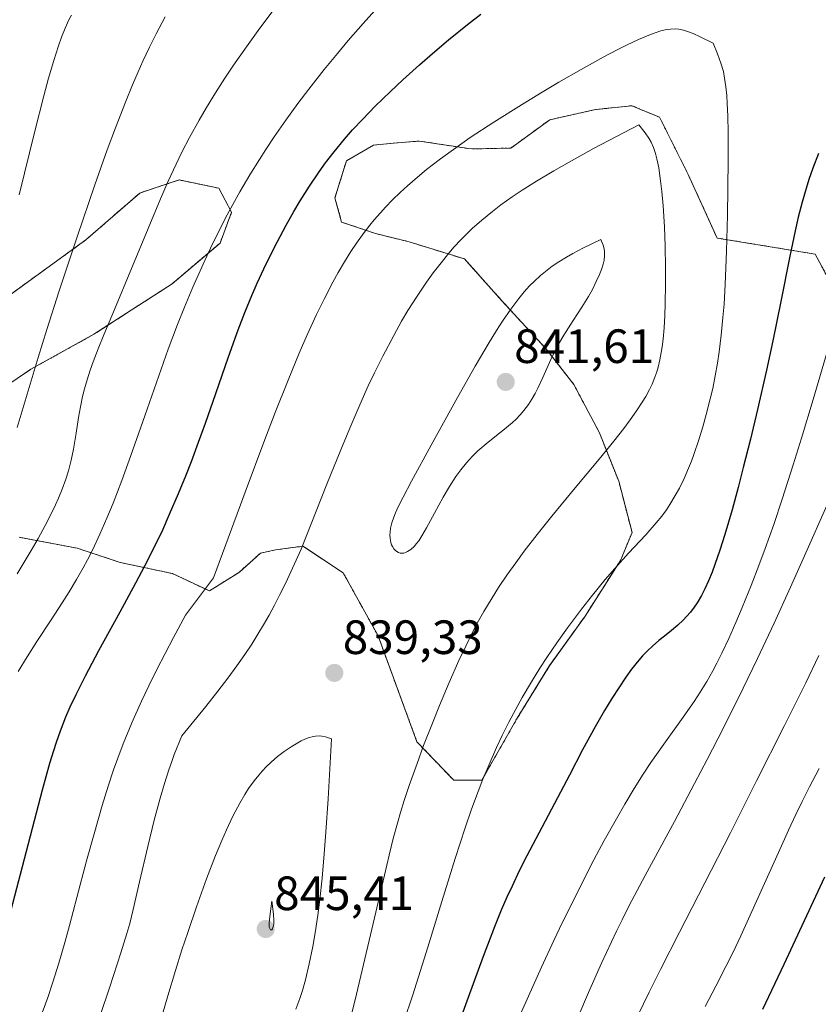
# Model space of a CAD drawing. Units: metres. Extents: x 638644 to 642125, y 4704366 to 4706734.
# Drawn here: x 640986 to 641152, y 4704857 to 4705062 of the extents above; entities that cross this region are included whole.
import ezdxf
from ezdxf.enums import TextEntityAlignment as Align

# ---------------------------------------------------------------- set-up
doc = ezdxf.new("R2010")
doc.units = ezdxf.units.M
doc.header["$MEASUREMENT"] = 0
doc.linetypes.add('TRAZOS', pattern=[0.75, 0.5, -0.25])
for name, color, linetype, lineweight in [('Arbolado forestal', 92, 'TRAZOS', 0), ('Arbolado forestal CxS', 92, 'Continuous', 0), ('Carátula', 7, 'Continuous', 5), ('Curva de nivel maestra', 36, 'Continuous', 30), ('Curva de nivel normal', 36, 'Continuous', 0), ('Matorral', 135, 'Continuous', 0), ('Matorral CxS', 135, 'Continuous', 0), ('Punto de cota en terreno', 7, 'Continuous', 0), ('Rótulo de punto de cota en terreno', 19, 'Continuous', 0)]:
    doc.layers.add(name, color=color, linetype=linetype, lineweight=lineweight)
doc.styles.add('Arial', font='txt', dxfattribs={"height": 0.2})

# ---------------------------------------------------------------- blocks, each defined once
blk = doc.blocks.new('*U154')
at = {"layer": 'Curva de nivel normal', "color": 36, "linetype": 'Continuous', "lineweight": 0}
for points in [[(641153.94, 4704993.3, 820), (641151.01, 4704983.36, 820), (641148.61, 4704975.27, 820), (641146.89, 4704969.7, 820), (641144.59, 4704962.59, 820), (641142.82, 4704957.32, 820), (641141.04, 4704952.29, 820), (641139.74, 4704948.74, 820), (641138.15, 4704944.61, 820), (641136.28, 4704939.97, 820), (641134.95, 4704936.84, 820), (641133.47, 4704933.53, 820), (641132.01, 4704930.45, 820), (641130.97, 4704928.37, 820), (641130.13, 4704926.81, 820), (641128.88, 4704924.61, 820), (641127.51, 4704922.34, 820), (641126.27, 4704920.44, 820), (641123.94, 4704917.11, 820), (641119.9, 4704911.51, 820), (641117.23, 4704907.68, 820), (641115.63, 4704905.26, 820), (641113.75, 4704902.25, 820), (641111.8, 4704899.03, 820), (641110.04, 4704895.97, 820), (641107.53, 4704891.44, 820), (641105.36, 4704887.39, 820), (641103.55, 4704883.89, 820), (641101.01, 4704878.83, 820), (641098.85, 4704874.4, 820), (641097.03, 4704870.58, 820), (641094.48, 4704865.07, 820), (641091.73, 4704859.02, 820), (641087.09, 4704848.57, 820)], [(640985.45, 4704926.63, 820), (640987.29, 4704929.71, 820), (640989.33, 4704932.91, 820), (640992.29, 4704937.43, 820), (640994.59, 4704940.97, 820), (640996.02, 4704943.24, 820), (640997.58, 4704945.85, 820), (640998.96, 4704948.27, 820), (640999.87, 4704949.95, 820), (641000.96, 4704952.11, 820), (641002.46, 4704955.26, 820), (641003.93, 4704958.61, 820), (641005.22, 4704961.76, 820), (641007.02, 4704966.45, 820), (641008.9, 4704971.68, 820), (641011.78, 4704979.91, 820), (641014.7, 4704988.27, 820), (641016.7, 4704993.8, 820), (641018.65, 4704998.95, 820), (641020.07, 4705002.55, 820), (641021.83, 4705006.76, 820), (641023.95, 4705011.55, 820), (641025.5, 4705014.9, 820), (641027.31, 4705018.57, 820), (641028.99, 4705021.83, 820), (641030.15, 4705023.98, 820), (641031.63, 4705026.62, 820), (641033.72, 4705030.17, 820), (641035.67, 4705033.35, 820), (641037.02, 4705035.46, 820), (641038.73, 4705038.04, 820), (641041.18, 4705041.56, 820), (641043.7, 4705045.04, 820), (641045.97, 4705048.03, 820), (641049.19, 4705052.1, 820), (641051.93, 4705055.46, 820), (641054.2, 4705058.13, 820), (641057.27, 4705061.66, 820), (641060.34, 4705065.08, 820)]]:
    blk.add_polyline3d(points, dxfattribs=at)
blk = doc.blocks.new('*U158')
at = {"layer": 'Curva de nivel normal', "color": 36, "linetype": 'Continuous', "lineweight": 0}
for points in [[(641152.3, 4704906.45, 805), (641150.29, 4704902.6, 805), (641148.76, 4704899.56, 805), (641147.46, 4704896.87, 805), (641145.92, 4704893.62, 805), (641145.32, 4704892.33, 805), (641143.79, 4704888.92, 805), (641140.92, 4704882.48, 805), (641137.95, 4704875.86, 805), (641135.99, 4704871.61, 805), (641134.35, 4704868.18, 805), (641132.88, 4704865.19, 805), (641130.78, 4704861.07, 805), (641128.56, 4704856.85, 805)], [(640985.64, 4705025.99, 805), (640988.92, 4705039.28, 805), (640990.78, 4705046.65, 805), (640991.77, 4705050.33, 805), (640992.85, 4705054.01, 805), (640993.81, 4705057.01, 805), (640994.47, 4705058.83, 805), (640995.24, 4705060.71, 805), (640996.01, 4705062.42, 805), (640996.53, 4705063.45, 805)]]:
    blk.add_polyline3d(points, dxfattribs=at)
blk = doc.blocks.new('*U182')
at = {"layer": 'Curva de nivel normal', "color": 36, "linetype": 'Continuous', "lineweight": 0}
for points in [[(641152.25, 4704930.02, 810), (641149.49, 4704924.32, 810), (641145.01, 4704915.28, 810), (641139.27, 4704903.85, 810), (641133.8, 4704893.02, 810), (641128.48, 4704882.59, 810), (641123.18, 4704872.31, 810), (641119.22, 4704864.58, 810), (641116.85, 4704859.85, 810), (641114.49, 4704855.01, 810)], [(640985.2, 4704977.48, 810), (640986.87, 4704983.04, 810), (640989.58, 4704992.09, 810), (640991.38, 4704997.95, 810), (640993.96, 4705005.97, 810), (640997.69, 4705017.24, 810), (641001.4, 4705028.09, 810), (641003.99, 4705035.36, 810), (641005.69, 4705039.93, 810), (641007.8, 4705045.32, 810), (641009.25, 4705048.88, 810), (641010.41, 4705051.59, 810), (641011.42, 4705053.82, 810), (641012.79, 4705056.76, 810), (641014.18, 4705059.56, 810), (641016.02, 4705063.06, 810)]]:
    blk.add_polyline3d(points, dxfattribs=at)
blk = doc.blocks.new('*U184')
at = {"layer": 'Curva de nivel normal', "color": 36, "linetype": 'Continuous', "lineweight": 0}
for points in [[(641154.14, 4704961.9, 815), (641149.24, 4704950.78, 815), (641146.3, 4704944.22, 815), (641142.89, 4704936.75, 815), (641139.46, 4704929.4, 815), (641136.45, 4704923.16, 815), (641132.36, 4704914.91, 815), (641128.98, 4704908.31, 815), (641126.35, 4704903.31, 815), (641122.12, 4704895.43, 815), (641116.03, 4704884.15, 815), (641112.73, 4704877.89, 815), (641111.22, 4704874.91, 815), (641110.06, 4704872.53, 815), (641106.96, 4704865.89, 815), (641104.21, 4704859.78, 815), (641099.58, 4704848.89, 815)], [(640985.25, 4704946.98, 815), (640988.15, 4704951.84, 815), (640989.6, 4704954.37, 815), (640991.07, 4704957.07, 815), (640992.37, 4704959.63, 815), (640993.22, 4704961.4, 815), (640993.81, 4704962.75, 815), (640994.6, 4704964.68, 815), (640995.34, 4704966.71, 815), (640995.88, 4704968.44, 815), (640996.48, 4704970.72, 815), (640996.95, 4704973, 815), (640997.5, 4704976.29, 815), (640998, 4704979.56, 815), (640998.4, 4704981.78, 815), (640998.85, 4704983.97, 815), (640999.25, 4704985.58, 815), (640999.79, 4704987.47, 815), (641000.41, 4704989.42, 815), (641001.05, 4704991.22, 815), (641002.06, 4704993.87, 815), (641003.26, 4704996.82, 815), (641005.48, 4705002.1, 815), (641008.91, 4705010.28, 815), (641012.49, 4705018.94, 815), (641015.06, 4705025.12, 815), (641016.7, 4705028.85, 815), (641018.33, 4705032.39, 815), (641019.55, 4705034.91, 815), (641021.14, 4705037.96, 815), (641023.12, 4705041.57, 815), (641024.65, 4705044.19, 815), (641026.52, 4705047.21, 815), (641028.49, 4705050.27, 815), (641030.31, 4705052.99, 815), (641032.97, 4705056.81, 815), (641035.8, 4705060.74, 815), (641039.99, 4705066.36, 815)]]:
    blk.add_polyline3d(points, dxfattribs=at)
blk = doc.blocks.new('*U198')
at = {"layer": 'Curva de nivel maestra', "color": 36, "linetype": 'Continuous', "lineweight": 30}
for points in [[(641152.15, 4705034.6, 825), (641150.96, 4705031.51, 825), (641150.15, 4705029.2, 825), (641149.55, 4705027.3, 825), (641148.74, 4705024.46, 825), (641147.92, 4705021.32, 825), (641147.26, 4705018.48, 825), (641146.17, 4705013.24, 825), (641144.29, 4705003.77, 825), (641142.62, 4704995.59, 825), (641141.3, 4704989.48, 825), (641139.43, 4704981.27, 825), (641137.96, 4704975.07, 825), (641136.49, 4704969.14, 825), (641135.43, 4704965.01, 825), (641134.15, 4704960.33, 825), (641132.67, 4704955.24, 825), (641131.62, 4704951.94, 825), (641130.59, 4704948.96, 825), (641129.97, 4704947.33, 825), (641129.22, 4704945.54, 825), (641128.44, 4704943.86, 825), (641127.76, 4704942.53, 825), (641126.85, 4704940.99, 825), (641126.25, 4704940.07, 825), (641125.47, 4704939.04, 825), (641124.67, 4704938.09, 825), (641123.95, 4704937.34, 825), (641122.88, 4704936.33, 825), (641121.54, 4704935.2, 825), (641120.04, 4704934, 825), (641118.91, 4704933.09, 825), (641117.54, 4704931.91, 825), (641116.53, 4704930.96, 825), (641115.49, 4704929.89, 825), (641114.72, 4704929.02, 825), (641113.22, 4704927.13, 825), (641112, 4704925.48, 825), (641109.12, 4704921.05, 825), (641107.57, 4704918.5, 825), (641105.62, 4704915.11, 825), (641103.01, 4704910.31, 825), (641100.25, 4704905.03, 825), (641097.18, 4704899.18, 825), (641093.89, 4704893, 825), (641091.38, 4704888.23, 825), (641089.81, 4704885.1, 825), (641088.31, 4704881.96, 825), (641087.25, 4704879.63, 825), (641086.07, 4704876.9, 825), (641084.65, 4704873.42, 825), (641082.29, 4704867.3, 825), (641079.14, 4704858.71, 825), (641076.18, 4704850.51, 825)], [(640983.89, 4704876.74, 825), (640987.56, 4704890.82, 825), (640990.5, 4704901.97, 825), (640992.05, 4704907.57, 825), (640992.85, 4704910.23, 825), (640993.41, 4704911.94, 825), (640994.26, 4704914.3, 825), (640995.39, 4704917.18, 825), (640996.27, 4704919.27, 825), (640997.49, 4704921.9, 825), (640999.42, 4704925.78, 825), (641002.21, 4704931.04, 825), (641006.64, 4704939.11, 825), (641009.91, 4704945.12, 825), (641011.79, 4704948.66, 825), (641013.73, 4704952.5, 825), (641015.53, 4704956.21, 825), (641016.98, 4704959.41, 825), (641018.85, 4704963.77, 825), (641020.35, 4704967.43, 825), (641021.5, 4704970.39, 825), (641023.02, 4704974.42, 825), (641024.47, 4704978.44, 825), (641026.62, 4704984.56, 825), (641029.27, 4704992.23, 825), (641031.29, 4704997.89, 825), (641032.65, 4705001.45, 825), (641034.11, 4705005, 825), (641035.24, 4705007.6, 825), (641036.61, 4705010.58, 825), (641038.05, 4705013.56, 825), (641039.37, 4705016.14, 825), (641041.24, 4705019.64, 825), (641042.85, 4705022.5, 825), (641044.19, 4705024.74, 825), (641046.14, 4705027.82, 825), (641048.11, 4705030.75, 825), (641049.48, 4705032.66, 825), (641051.23, 4705034.92, 825), (641053.41, 4705037.56, 825), (641055.1, 4705039.5, 825), (641057.22, 4705041.78, 825), (641059.83, 4705044.44, 825), (641062.98, 4705047.52, 825), (641065.58, 4705049.96, 825), (641069.04, 4705053.1, 825), (641071.73, 4705055.46, 825), (641075.07, 4705058.27, 825), (641079, 4705061.46, 825), (641081.82, 4705063.66, 825)]]:
    blk.add_polyline3d(points, dxfattribs=at)
blk = doc.blocks.new('*U199')
at = {"layer": 'Curva de nivel maestra', "color": 36, "linetype": 'Continuous', "lineweight": 30}
blk.add_polyline3d([(641153.38, 4704883.78, 800), (641144.94, 4704865.58, 800), (641140.51, 4704856.2, 800)], dxfattribs=at)
blk = doc.blocks.new('5PATER')
at = {"layer": 'Carátula', "linetype": 'Continuous', "lineweight": 5}
h = blk.add_hatch(color=250, dxfattribs=at)
edge = h.paths.add_edge_path()
edge.add_ellipse((0, 0.01), major_axis=(-1.33, -1.34), ratio=0.999422, start_angle=0, end_angle=360)

msp = doc.modelspace()

# ---------------------------------------------------------------- linework, layer by layer
at = {"layer": 'Arbolado forestal', "color": 92, "linetype": 'TRAZOS', "lineweight": 0}
for points in [[(641162.69, 4704992.92, 815.55), (641151.44, 4705013.64, 822.88), (641131.03, 4705016.99, 830.29), (641125.03, 4705030.2, 832.87), (641119.05, 4705042.14, 833.72), (641113.27, 4705044.56, 833.7), (641105.67, 4705043.75, 832.83), (641096.18, 4705041.63, 831.81), (641088.05, 4705035.73, 831.98), (641079.8, 4705035.54, 830.67), (641068.96, 4705037.2, 828.1), (641064.3, 4705036.79, 827.21), (641059.44, 4705036.35, 826.41), (641053.8, 4705033.05, 826.1), (641051.42, 4705025.37, 827.66), (641052.8, 4705020.32, 829.25), (641059.85, 4705017.93, 831.57), (641066.88, 4705016.19, 833.77), (641078.39, 4705012.63, 837.25), (641086.21, 4705003.91, 839.78), (641095.32, 4704993.95, 839.96), (641101.2, 4704986.45, 837.85), (641106.5, 4704976.41, 835.21), (641110.54, 4704966.33, 832.63), (641113.31, 4704955.59, 830.28), (641110.9, 4704949.81, 829.89), (641103.53, 4704938.21, 829.5), (641096.13, 4704927.88, 829.2), (641089.38, 4704916.92, 829.43), (641082.03, 4704904.05, 829.49), (641076.15, 4704903.99, 831.26), (641068.51, 4704912, 835.27), (641060.41, 4704934.06, 839.31), (641053.13, 4704947.24, 838.23), (641044.75, 4704952.77, 835.05), (641039.05, 4704952.01, 833.5), (641035.89, 4704951.31, 832.66), (641031.52, 4704947.39, 831.41), (641025.26, 4704943.44, 830.09), (641017.55, 4704947.08, 827.06), (641006.7, 4704949.38, 821.78), (640997.74, 4704952.35, 817.58), (640985.62, 4704954.62, 812.92)], [(640975.51, 4704981.09, 805.91), (640988.03, 4704989.63, 810.14), (641001.21, 4704996.92, 814.29), (641017.5, 4705007.45, 818.43), (641027.48, 4705015.94, 820.79), (641029.89, 4705022.34, 820.51), (641027.23, 4705027.37, 818.67), (641018.94, 4705029.09, 815.75), (641013.74, 4705027.36, 814.46), (641010.74, 4705026.36, 813.57), (640999.51, 4705016.58, 810.68), (640981.37, 4705003.46, 805.66)]]:
    msp.add_polyline3d(points, dxfattribs=at)
at = {"layer": 'Arbolado forestal CxS', "color": 92, "linetype": 'Continuous', "lineweight": 0}
for points in [[(640985.62, 4704954.62, 812.92), (640997.74, 4704952.35, 817.58), (641006.7, 4704949.38, 821.78), (641017.55, 4704947.08, 827.06), (641025.26, 4704943.44, 830.09), (641031.52, 4704947.39, 831.41), (641035.89, 4704951.31, 832.66), (641039.05, 4704952.01, 833.5), (641044.75, 4704952.77, 835.05), (641053.13, 4704947.24, 838.23), (641060.41, 4704934.06, 839.31), (641068.51, 4704912, 835.27), (641076.15, 4704903.99, 831.26), (641082.03, 4704904.05, 829.49), (641089.38, 4704916.92, 829.43), (641096.13, 4704927.87, 829.2), (641103.53, 4704938.21, 829.5), (641110.9, 4704949.81, 829.89), (641113.31, 4704955.59, 830.28), (641110.54, 4704966.33, 832.63), (641106.5, 4704976.4, 835.21), (641101.2, 4704986.45, 837.85), (641095.32, 4704993.95, 839.96), (641086.21, 4705003.91, 839.78), (641078.39, 4705012.63, 837.25), (641066.88, 4705016.19, 833.77), (641059.85, 4705017.93, 831.57), (641052.81, 4705020.32, 829.25), (641051.42, 4705025.37, 827.66), (641053.8, 4705033.05, 826.1), (641059.44, 4705036.35, 826.41), (641064.3, 4705036.79, 827.21), (641068.96, 4705037.2, 828.1), (641079.8, 4705035.54, 830.67), (641088.05, 4705035.73, 831.98), (641096.18, 4705041.63, 831.81), (641105.67, 4705043.75, 832.83), (641113.28, 4705044.56, 833.7), (641119.05, 4705042.14, 833.72), (641125.03, 4705030.2, 832.87), (641131.03, 4705016.99, 830.29), (641151.44, 4705013.64, 822.88), (641162.69, 4704992.92, 815.55)], [(640981.37, 4705003.46, 805.66), (640999.51, 4705016.58, 810.68), (641010.74, 4705026.36, 813.57), (641013.74, 4705027.36, 814.46), (641018.94, 4705029.09, 815.75), (641027.24, 4705027.37, 818.67), (641029.89, 4705022.34, 820.51), (641027.49, 4705015.94, 820.79), (641017.5, 4705007.45, 818.43), (641001.21, 4704996.92, 814.29), (640988.03, 4704989.63, 810.14), (640975.51, 4704981.09, 805.91)]]:
    msp.add_polyline3d(points, dxfattribs=at)
at = {"layer": 'Curva de nivel normal', "color": 36, "linetype": 'Continuous', "lineweight": 0}
for points in [[(641063.92, 4704848.2, 830), (641067.61, 4704859.29, 830), (641070.79, 4704869.23, 830), (641073.7, 4704878.71, 830), (641076.48, 4704887.7, 830), (641078.54, 4704894.1, 830), (641079.89, 4704898, 830), (641081.24, 4704901.66, 830), (641082.25, 4704904.25, 830), (641083.52, 4704907.3, 830), (641085.08, 4704910.81, 830), (641086.25, 4704913.29, 830), (641087.63, 4704916.07, 830), (641089.08, 4704918.83, 830), (641090.41, 4704921.22, 830), (641092.36, 4704924.53, 830), (641094.08, 4704927.32, 830), (641095.56, 4704929.58, 830), (641097.66, 4704932.66, 830), (641099.86, 4704935.74, 830), (641102.81, 4704939.67, 830), (641105.07, 4704942.55, 830), (641107.72, 4704945.81, 830), (641109.72, 4704948.15, 830), (641112.56, 4704951.29, 830), (641116.18, 4704955.17, 830), (641118.36, 4704957.62, 830), (641119.52, 4704959.06, 830), (641120.46, 4704960.34, 830), (641121.19, 4704961.46, 830), (641122.31, 4704963.3, 830), (641123.17, 4704964.87, 830), (641124.14, 4704966.87, 830), (641125.08, 4704969, 830), (641125.68, 4704970.48, 830), (641126.26, 4704972.09, 830), (641127.16, 4704974.76, 830), (641128.05, 4704977.62, 830), (641128.77, 4704980.19, 830), (641129.61, 4704983.5, 830), (641130.11, 4704985.65, 830), (641130.63, 4704988.28, 830), (641131.11, 4704990.94, 830), (641131.45, 4704993.27, 830), (641131.88, 4704996.74, 830), (641132.25, 4705000.4, 830), (641132.47, 4705003.18, 830), (641132.7, 4705007.32, 830), (641132.97, 4705014.22, 830), (641133.17, 4705021.73, 830), (641133.27, 4705027.22, 830), (641133.32, 4705033.45, 830), (641133.3, 4705039.07, 830), (641133.25, 4705042.36, 830), (641133.16, 4705045.03, 830), (641133.05, 4705046.71, 830), (641132.88, 4705048.46, 830), (641132.6, 4705050.33, 830), (641132.33, 4705051.66, 830), (641131.83, 4705053.44, 830), (641131.12, 4705055.39, 830), (641130.24, 4705057.59, 830), (641127.52, 4705058.94, 830), (641126.04, 4705059.6, 830), (641125.09, 4705059.98, 830), (641124, 4705060.31, 830), (641123.04, 4705060.52, 830), (641122.31, 4705060.57, 830), (641121.29, 4705060.52, 830), (641120.19, 4705060.35, 830), (641119.33, 4705060.14, 830), (641118.13, 4705059.76, 830), (641116.84, 4705059.28, 830), (641114.67, 4705058.34, 830), (641112.17, 4705057.17, 830), (641110.18, 4705056.18, 830), (641107.29, 4705054.65, 830), (641102.74, 4705052.13, 830), (641098.04, 4705049.43, 830), (641094.62, 4705047.41, 830), (641090.26, 4705044.76, 830), (641084.5, 4705041.12, 830), (641079.61, 4705037.9, 830), (641076.59, 4705035.81, 830), (641073.41, 4705033.48, 830), (641070.52, 4705031.24, 830), (641068.59, 4705029.67, 830), (641066.5, 4705027.86, 830), (641065.02, 4705026.5, 830), (641063.42, 4705024.94, 830), (641061.93, 4705023.4, 830), (641060.88, 4705022.25, 830), (641059.61, 4705020.78, 830), (641058.68, 4705019.65, 830), (641057.52, 4705018.12, 830), (641055.91, 4705015.9, 830), (641054.73, 4705014.15, 830), (641053.4, 4705012.02, 830), (641052.1, 4705009.79, 830), (641050.99, 4705007.78, 830), (641049.16, 4705004.26, 830), (641047.6, 4705001.08, 830), (641045.64, 4704996.84, 830), (641043.96, 4704992.99, 830), (641041.65, 4704987.37, 830), (641038.97, 4704980.61, 830), (641036.6, 4704974.43, 830), (641032.9, 4704964.56, 830), (641026.14, 4704946.16, 830), (641020.26, 4704938.39, 830), (641017.78, 4704933.74, 830), (641014.32, 4704927.05, 830), (641012.65, 4704923.7, 830), (641011.11, 4704920.46, 830), (641009.09, 4704915.94, 830), (641007.3, 4704911.6, 830), (641006.16, 4704908.58, 830), (641005.31, 4704906.19, 830), (641004.18, 4704902.75, 830), (641002.95, 4704898.74, 830), (641001.25, 4704892.85, 830), (640999.69, 4704887.18, 830), (640997.68, 4704879.57, 830), (640996.12, 4704873.72, 830), (640995.14, 4704870.18, 830), (640993.89, 4704865.91, 830), (640992.66, 4704861.94, 830), (640991.59, 4704858.74, 830), (640989.97, 4704854.22, 830)], [(641052.83, 4704847.04, 835), (641055.88, 4704859.4, 835), (641058.84, 4704871.79, 835), (641061.23, 4704882.12, 835), (641062.7, 4704888.42, 835), (641063.57, 4704891.88, 835), (641064.42, 4704895.04, 835), (641065.07, 4704897.26, 835), (641065.85, 4704899.77, 835), (641066.91, 4704902.93, 835), (641068.52, 4704907.52, 835), (641069.9, 4704911.24, 835), (641071.71, 4704915.91, 835), (641073.19, 4704919.55, 835), (641075.23, 4704924.37, 835), (641077.26, 4704928.97, 835), (641078.65, 4704931.94, 835), (641080.03, 4704934.72, 835), (641081.07, 4704936.71, 835), (641082.43, 4704939.13, 835), (641084.16, 4704942.03, 835), (641085.52, 4704944.18, 835), (641087.22, 4704946.7, 835), (641089.07, 4704949.31, 835), (641090.85, 4704951.72, 835), (641093.54, 4704955.21, 835), (641096.6, 4704959.03, 835), (641101.49, 4704964.94, 835), (641106.48, 4704970.91, 835), (641109.53, 4704974.65, 835), (641111.62, 4704977.33, 835), (641112.93, 4704979.07, 835), (641114.26, 4704980.97, 835), (641115.43, 4704982.75, 835), (641116.17, 4704983.97, 835), (641116.97, 4704985.42, 835), (641117.5, 4704986.55, 835), (641118.08, 4704987.98, 835), (641118.47, 4704989.13, 835), (641118.75, 4704990.09, 835), (641119.09, 4704991.57, 835), (641119.4, 4704993.16, 835), (641119.58, 4704994.31, 835), (641119.78, 4704995.89, 835), (641119.99, 4704998.28, 835), (641120.14, 4705000.85, 835), (641120.22, 4705003.26, 835), (641120.28, 4705007.46, 835), (641120.28, 4705010.87, 835), (641120.19, 4705015.27, 835), (641120.04, 4705019.35, 835), (641119.79, 4705023.68, 835), (641119.53, 4705026.7, 835), (641119.27, 4705028.87, 835), (641118.86, 4705031.58, 835), (641118.49, 4705033.49, 835), (641118.2, 4705034.61, 835), (641117.78, 4705035.82, 835), (641117.27, 4705036.97, 835), (641116.81, 4705037.81, 835), (641116.06, 4705038.91, 835), (641114.69, 4705040.59, 835), (641105.31, 4705035.61, 835), (641100.23, 4705032.81, 835), (641097.01, 4705030.98, 835), (641093.44, 4705028.86, 835), (641090.42, 4705026.98, 835), (641088.32, 4705025.57, 835), (641085.98, 4705023.89, 835), (641084.21, 4705022.54, 835), (641082.02, 4705020.74, 835), (641080, 4705018.96, 835), (641078.65, 4705017.67, 835), (641077.62, 4705016.61, 835), (641076.27, 4705015.14, 835), (641075.12, 4705013.81, 835), (641073.52, 4705011.84, 835), (641071.89, 4705009.74, 835), (641070.5, 4705007.8, 835), (641068.52, 4705004.88, 835), (641066.6, 4705001.86, 835), (641065.31, 4704999.68, 835), (641063.66, 4704996.7, 835), (641061.39, 4704992.4, 835), (641059.63, 4704988.89, 835), (641058.35, 4704986.18, 835), (641056.57, 4704982.2, 835), (641054.5, 4704977.35, 835), (641052.64, 4704972.87, 835), (641049.73, 4704965.68, 835), (641044.39, 4704952.16, 835), (641041.17, 4704945.14, 835), (641039.96, 4704942.68, 835), (641038.83, 4704940.5, 835), (641037.69, 4704938.4, 835), (641036.54, 4704936.38, 835), (641035.37, 4704934.41, 835), (641034.1, 4704932.38, 835), (641032.63, 4704930.2, 835), (641030.96, 4704927.83, 835), (641029.08, 4704925.27, 835), (641026.99, 4704922.54, 835), (641024.49, 4704919.36, 835), (641019.53, 4704913.26, 835), (641017.93, 4704909.34, 835), (641017.41, 4704907.94, 835), (641016.81, 4704906.15, 835), (641015.91, 4704903.31, 835), (641015.02, 4704900.27, 835), (641013.79, 4704895.68, 835), (641012.44, 4704890.19, 835), (641010.73, 4704882.83, 835), (641009.41, 4704877.09, 835), (641008.68, 4704874.14, 835), (641008.09, 4704872.09, 835), (641006.81, 4704868.05, 835), (641004.49, 4704860.98, 835), (641002.42, 4704854.78, 835)], [(641065.29, 4704951.32, 840), (641065.74, 4704951.35, 840), (641066.1, 4704951.43, 840), (641066.56, 4704951.64, 840), (641067.22, 4704952.1, 840), (641067.91, 4704952.74, 840), (641068.43, 4704953.34, 840), (641068.87, 4704953.92, 840), (641069.54, 4704954.94, 840), (641070.52, 4704956.6, 840), (641072.18, 4704959.66, 840), (641073.99, 4704962.99, 840), (641075.28, 4704965.23, 840), (641076.61, 4704967.29, 840), (641077.61, 4704968.68, 840), (641078.8, 4704970.15, 840), (641080.04, 4704971.51, 840), (641081.18, 4704972.62, 840), (641083.31, 4704974.43, 840), (641086.74, 4704977.16, 840), (641088.41, 4704978.55, 840), (641089.18, 4704979.27, 840), (641090.01, 4704980.14, 840), (641090.8, 4704981.04, 840), (641091.28, 4704981.66, 840), (641091.74, 4704982.31, 840), (641092.44, 4704983.4, 840), (641093.13, 4704984.6, 840), (641093.71, 4704985.73, 840), (641094.74, 4704987.93, 840), (641096.41, 4704991.67, 840), (641097.38, 4704993.71, 840), (641097.98, 4704994.85, 840), (641099.11, 4704996.73, 840), (641101.06, 4704999.8, 840), (641102.84, 4705002.56, 840), (641104.21, 4705004.8, 840), (641105.04, 4705006.27, 840), (641105.87, 4705007.9, 840), (641106.56, 4705009.42, 840), (641106.96, 4705010.44, 840), (641107.31, 4705011.57, 840), (641107.5, 4705012.38, 840), (641107.6, 4705013.27, 840), (641107.6, 4705014.11, 840), (641107.52, 4705014.72, 840), (641107.31, 4705015.51, 840), (641106.8, 4705016.69, 840), (641103.07, 4705014.85, 840), (641100.98, 4705013.75, 840), (641099.63, 4705012.98, 840), (641098.05, 4705012.02, 840), (641096.65, 4705011.09, 840), (641095.62, 4705010.32, 840), (641094.26, 4705009.19, 840), (641092.92, 4705007.96, 840), (641091.98, 4705007.02, 840), (641090.82, 4705005.74, 840), (641089.71, 4705004.4, 840), (641088.05, 4705002.19, 840), (641086.32, 4704999.69, 840), (641085.04, 4704997.73, 840), (641083.31, 4704994.9, 840), (641080.63, 4704990.31, 840), (641076.94, 4704983.76, 840), (641071.46, 4704973.8, 840), (641067.37, 4704966.32, 840), (641065.6, 4704962.97, 840), (641064.6, 4704960.96, 840), (641064.04, 4704959.72, 840), (641063.69, 4704958.84, 840), (641063.3, 4704957.67, 840), (641063.01, 4704956.5, 840), (641062.89, 4704955.71, 840), (641062.87, 4704955.14, 840), (641062.91, 4704954.35, 840), (641063.05, 4704953.57, 840), (641063.22, 4704953.05, 840), (641063.39, 4704952.68, 840), (641063.7, 4704952.23, 840), (641064.05, 4704951.84, 840), (641064.32, 4704951.64, 840), (641064.66, 4704951.46, 840), (641065, 4704951.35, 840), (641065.29, 4704951.32, 840)], [(641043.3, 4704856.31, 840), (641044.09, 4704858.5, 840), (641044.64, 4704860.2, 840), (641045.27, 4704862.43, 840), (641046.08, 4704865.77, 840), (641046.82, 4704869.34, 840), (641047.32, 4704872.19, 840), (641047.88, 4704875.91, 840), (641048.29, 4704879.14, 840), (641048.75, 4704883.58, 840), (641049.2, 4704888.7, 840), (641049.54, 4704893.19, 840), (641050.01, 4704900.12, 840), (641050.73, 4704912.63, 840), (641049.48, 4704913.04, 840), (641048.7, 4704913.19, 840), (641048.14, 4704913.23, 840), (641047.4, 4704913.19, 840), (641046.67, 4704913.07, 840), (641046.04, 4704912.88, 840), (641045.17, 4704912.54, 840), (641044.39, 4704912.18, 840), (641043.33, 4704911.6, 840), (641042.28, 4704910.96, 840), (641040.82, 4704909.96, 840), (641039.46, 4704908.92, 840), (641038.1, 4704907.75, 840), (641037.18, 4704906.86, 840), (641036.25, 4704905.89, 840), (641035.57, 4704905.09, 840), (641034.59, 4704903.85, 840), (641033.44, 4704902.26, 840), (641032.62, 4704901, 840), (641031.61, 4704899.24, 840), (641030.17, 4704896.5, 840), (641028.81, 4704893.64, 840), (641027.84, 4704891.46, 840), (641026.56, 4704888.34, 840), (641024.67, 4704883.43, 840), (641022.57, 4704877.61, 840), (641020.74, 4704872.3, 840), (641019.55, 4704868.69, 840), (641018.19, 4704864.37, 840), (641016.6, 4704859.06, 840), (641015.51, 4704855.23, 840)], [(641038.11, 4704872.8, 845), (641038.25, 4704872.86, 845), (641038.4, 4704873.05, 845), (641038.49, 4704873.29, 845), (641038.6, 4704873.68, 845), (641038.66, 4704874.07, 845), (641038.69, 4704874.73, 845), (641038.61, 4704876.12, 845), (641038.26, 4704878.77, 845), (641037.82, 4704875.63, 845), (641037.69, 4704874.2, 845), (641037.68, 4704873.63, 845), (641037.72, 4704873.35, 845), (641037.82, 4704873.08, 845), (641037.98, 4704872.86, 845), (641038.11, 4704872.8, 845)]]:
    msp.add_polyline3d(points, dxfattribs=at)
at = {"layer": 'Matorral', "color": 135, "linetype": 'Continuous', "lineweight": 0}
for points in [[(641162.69, 4704992.92, 815.55), (641151.44, 4705013.64, 822.88), (641131.03, 4705016.99, 830.29), (641125.03, 4705030.2, 832.87), (641119.05, 4705042.14, 833.72), (641113.27, 4705044.56, 833.7), (641105.67, 4705043.75, 832.83), (641096.18, 4705041.63, 831.81), (641088.05, 4705035.73, 831.98), (641079.8, 4705035.54, 830.67), (641068.96, 4705037.2, 828.1), (641064.3, 4705036.79, 827.21), (641059.44, 4705036.35, 826.41), (641053.8, 4705033.05, 826.1), (641051.42, 4705025.37, 827.66), (641052.8, 4705020.32, 829.25), (641059.85, 4705017.93, 831.57), (641066.88, 4705016.19, 833.77), (641078.39, 4705012.63, 837.25), (641086.21, 4705003.91, 839.78), (641095.32, 4704993.95, 839.96), (641101.2, 4704986.45, 837.85), (641106.5, 4704976.41, 835.21), (641110.54, 4704966.33, 832.63), (641113.31, 4704955.59, 830.28), (641110.9, 4704949.81, 829.89), (641103.53, 4704938.21, 829.5), (641096.13, 4704927.88, 829.2), (641089.38, 4704916.92, 829.43), (641082.03, 4704904.05, 829.49), (641076.15, 4704903.99, 831.26), (641068.51, 4704912, 835.27), (641060.41, 4704934.06, 839.31), (641053.13, 4704947.24, 838.23), (641044.75, 4704952.77, 835.05), (641039.05, 4704952.01, 833.5), (641035.89, 4704951.31, 832.66), (641031.52, 4704947.39, 831.41), (641025.26, 4704943.44, 830.09), (641017.55, 4704947.08, 827.06), (641006.7, 4704949.38, 821.78), (640997.74, 4704952.35, 817.58), (640985.62, 4704954.62, 812.92)], [(640975.51, 4704981.09, 805.91), (640988.03, 4704989.63, 810.14), (641001.21, 4704996.92, 814.29), (641017.5, 4705007.45, 818.43), (641027.48, 4705015.94, 820.79), (641029.89, 4705022.34, 820.51), (641027.23, 4705027.37, 818.67), (641018.94, 4705029.09, 815.75), (641013.74, 4705027.36, 814.46), (641010.74, 4705026.36, 813.57), (640999.51, 4705016.58, 810.68), (640981.37, 4705003.46, 805.66)]]:
    msp.add_polyline3d(points, dxfattribs=at)
at = {"layer": 'Matorral CxS', "color": 135, "linetype": 'Continuous', "lineweight": 0}
for points in [[(641162.69, 4704992.92, 815.55), (641151.44, 4705013.64, 822.88), (641131.03, 4705016.99, 830.29), (641125.03, 4705030.2, 832.87), (641119.05, 4705042.14, 833.72), (641113.28, 4705044.56, 833.7), (641105.67, 4705043.75, 832.83), (641096.18, 4705041.63, 831.81), (641088.05, 4705035.73, 831.98), (641079.8, 4705035.54, 830.67), (641068.96, 4705037.2, 828.1), (641064.3, 4705036.79, 827.21), (641059.44, 4705036.35, 826.41), (641053.8, 4705033.05, 826.1), (641051.42, 4705025.37, 827.66), (641052.81, 4705020.32, 829.25), (641059.85, 4705017.93, 831.57), (641066.88, 4705016.19, 833.77), (641078.39, 4705012.63, 837.25), (641086.21, 4705003.91, 839.78), (641095.32, 4704993.95, 839.96), (641101.2, 4704986.45, 837.85), (641106.5, 4704976.4, 835.21), (641110.54, 4704966.33, 832.63), (641113.31, 4704955.59, 830.28), (641110.9, 4704949.81, 829.89), (641103.53, 4704938.21, 829.5), (641096.13, 4704927.87, 829.2), (641089.38, 4704916.92, 829.43), (641082.03, 4704904.05, 829.49), (641076.15, 4704903.99, 831.26), (641068.51, 4704912, 835.27), (641060.41, 4704934.06, 839.31), (641053.13, 4704947.24, 838.23), (641044.75, 4704952.77, 835.05), (641039.05, 4704952.01, 833.5), (641035.89, 4704951.31, 832.66), (641031.52, 4704947.39, 831.41), (641025.26, 4704943.44, 830.09), (641017.55, 4704947.08, 827.06), (641006.7, 4704949.38, 821.78), (640997.74, 4704952.35, 817.58), (640985.62, 4704954.62, 812.92)], [(640975.51, 4704981.09, 805.91), (640988.03, 4704989.63, 810.14), (641001.21, 4704996.92, 814.29), (641017.5, 4705007.45, 818.43), (641027.49, 4705015.94, 820.79), (641029.89, 4705022.34, 820.51), (641027.24, 4705027.37, 818.67), (641018.94, 4705029.09, 815.75), (641013.74, 4705027.36, 814.46), (641010.74, 4705026.36, 813.57), (640999.51, 4705016.58, 810.68), (640981.37, 4705003.46, 805.66)]]:
    msp.add_polyline3d(points, dxfattribs=at)

# ---------------------------------------------------------------- block references
at = {"layer": 'Curva de nivel maestra', "color": 36, "linetype": 'Continuous', "lineweight": 30}
for name in ['*U199', '*U198']:
    msp.add_blockref(name, (0, 0), dxfattribs=at)
at = {"layer": 'Curva de nivel normal', "color": 36, "linetype": 'Continuous', "lineweight": 0}
for name in ['*U154', '*U184', '*U182', '*U158']:
    msp.add_blockref(name, (0, 0), dxfattribs=at)
at = {"layer": 'Punto de cota en terreno', "linetype": 'Continuous', "lineweight": 0}
for p in [(641087, 4704987, 841.61), (641051.29, 4704926.36, 839.33), (641037, 4704873, 845.41)]:
    msp.add_blockref('5PATER', p, dxfattribs=at)

# ---------------------------------------------------------------- texts
at = {"layer": 'Rótulo de punto de cota en terreno', "color": 19, "linetype": 'Continuous', "lineweight": 0, "style": 'Arial'}
for s, p in [('841,61', (641088.76, 4704988.76)), ('839,33', (641053.05, 4704928.12)), ('845,41', (641038.76, 4704874.76))]:
    msp.add_text(s, height=7, dxfattribs=at).set_placement(p, align=Align.BOTTOM_LEFT)

doc.saveas('drawing.dxf')
